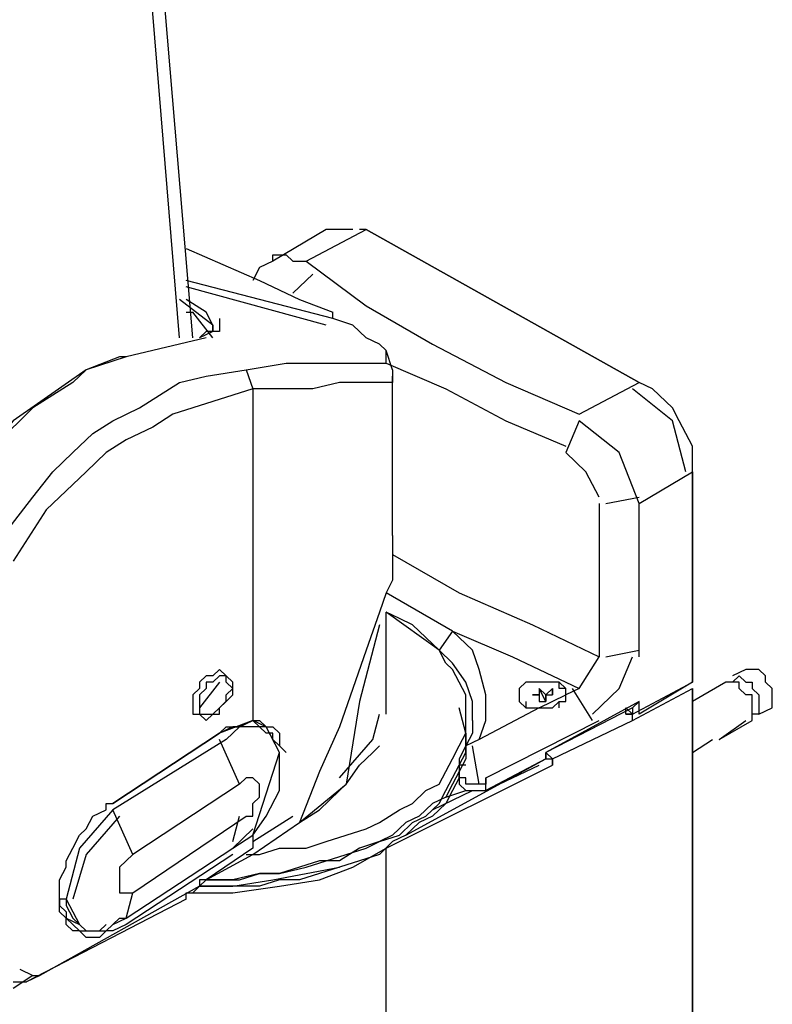
# Model space of a CAD drawing. Units: inches. Extents: x 19 to 578, y 19 to 814.
# Drawn here: x 512 to 535, y 339 to 369 of the extents above; entities that cross this region are included whole.
import ezdxf

# ---------------------------------------------------------------- set-up
doc = ezdxf.new("R2010")
doc.units = ezdxf.units.IN
doc.header["$MEASUREMENT"] = 0
doc.layers.add('Layer 1', color=7, linetype='Continuous')

# ---------------------------------------------------------------- blocks, each defined once
blk = doc.blocks.new('block 4')
at = {"layer": 'Layer 1', "color": 7, "lineweight": 25, "true_color": 0xffffff}
for points in [[(517.341, 359.283), (510.256, 443.177)], [(516.936, 359.283), (510.053, 442.789)], [(521.389, 362.577), (519.77, 361.608)], [(520.782, 361.608), (522.604, 362.577), (530.903, 357.927)], [(522.199, 362.577), (521.389, 362.577)], [(522.604, 362.577), (522.401, 362.577)], [(522.604, 362.577), (522.401, 362.577)], [(530.903, 357.927), (522.604, 362.577)], [(522.604, 362.577), (522.604, 362.577)], [(517.138, 361.995), (519.365, 361.027), (520.579, 360.445), (521.592, 360.058)], [(519.77, 361.608), (519.77, 361.802), (519.972, 361.802), (520.175, 361.802), (520.377, 361.608), (520.782, 361.608)], [(519.77, 361.608), (519.365, 361.414), (519.163, 361.027)], [(520.782, 361.608), (522.604, 360.252), (524.628, 359.089), (526.855, 357.927), (529.081, 356.958)], [(521.592, 359.864), (517.138, 361.027)], [(520.984, 361.22), (520.377, 360.639)], [(521.389, 359.67), (517.138, 360.833)], [(517.948, 359.67), (516.936, 360.445)], [(517.948, 359.67), (517.746, 360.058), (517.138, 360.445)], [(517.138, 360.058), (517.341, 360.058)], [(517.948, 359.283), (517.341, 360.058)], [(518.15, 359.864), (518.15, 359.67), (518.15, 359.477), (517.948, 359.477), (517.543, 359.283)], [(518.96, 358.314), (520.175, 358.508), (521.187, 358.508), (522.199, 358.508), (522.401, 358.508), (522.806, 358.508), (523.009, 358.508), (523.211, 358.508), (523.211, 358.702), (523.211, 358.895), (523.009, 359.089), (522.604, 359.283), (522.199, 359.67), (521.592, 359.864)], [(521.592, 359.864), (521.592, 360.058)], [(518.15, 359.67), (518.15, 359.67)], [(517.746, 359.283), (515.316, 358.702)], [(517.948, 359.477), (517.746, 359.477), (517.543, 359.283)], [(517.948, 359.477), (517.948, 359.477)], [(515.316, 358.702), (515.114, 358.702), (514.102, 358.314), (513.697, 357.927), (513.09, 357.539), (512.482, 357.152), (512.078, 356.764), (511.47, 356.183), (511.065, 355.795), (510.458, 355.214), (510.053, 354.439), (509.244, 353.277), (508.839, 352.695), (508.434, 351.92), (508.231, 351.339), (508.029, 350.758), (507.827, 350.177), (507.624, 349.595), (507.624, 348.82), (507.422, 347.852), (507.422, 347.077), (507.422, 346.302), (507.422, 345.527)], [(515.316, 358.702), (514.102, 358.314)], [(523.413, 358.314), (523.211, 358.895)], [(523.211, 358.508), (525.033, 357.733), (526.855, 356.764), (528.677, 355.989)], [(519.163, 357.733), (517.948, 357.345), (517.341, 357.152), (516.733, 356.958), (516.126, 356.57), (515.316, 356.183), (514.709, 355.795), (514.102, 355.214), (513.495, 354.633), (512.887, 354.052), (511.875, 352.502)], [(512.078, 340.101), (512.482, 339.908), (511.875, 339.52)], [(511.268, 352.889), (512.482, 354.439), (513.09, 355.214), (513.697, 355.795), (514.304, 356.377), (514.912, 356.764), (515.721, 357.152), (516.329, 357.539), (516.936, 357.927), (517.746, 358.12), (518.96, 358.314), (519.163, 357.733)], [(514.102, 358.314), (511.875, 356.764), (510.053, 354.633)], [(523.413, 358.314), (523.413, 358.12), (523.413, 357.927), (523.211, 357.927), (523.009, 357.927), (522.401, 357.927), (521.794, 357.927), (520.984, 357.733), (520.175, 357.733), (519.163, 357.733)], [(523.413, 358.314), (523.413, 358.314)], [(523.413, 353.277), (523.413, 358.12)], [(519.163, 357.733), (519.163, 347.658)], [(529.081, 356.958), (530.903, 357.927)], [(532.32, 355.214), (531.915, 356.764), (530.701, 357.733)], [(532.118, 356.764), (531.915, 357.152), (531.51, 357.539), (531.308, 357.733), (530.903, 357.927)], [(530.903, 357.927), (530.903, 357.927)], [(529.081, 356.764), (528.677, 355.795)], [(530.903, 354.245), (530.296, 355.795), (529.081, 356.764)], [(532.523, 355.214), (532.523, 355.602), (532.523, 355.989), (532.32, 356.377), (532.118, 356.764)], [(529.689, 354.439), (529.284, 355.214), (528.677, 355.795)], [(530.903, 349.595), (530.903, 354.245), (532.523, 355.214), (532.523, 348.82), (530.903, 347.852), (530.903, 348.239), (528.069, 346.689), (528.069, 346.495), (526.247, 345.527), (526.247, 345.914)], [(532.523, 348.82), (532.523, 355.214)], [(532.523, 355.214), (532.523, 355.214)], [(529.891, 354.245), (530.903, 354.439)], [(529.689, 354.245), (529.689, 349.595)], [(523.413, 353.277), (523.413, 353.083), (523.413, 352.502), (523.413, 351.92), (523.211, 351.533), (523.009, 350.952), (522.604, 349.789), (522.199, 348.627), (521.794, 347.464), (521.187, 346.108), (520.579, 344.558)], [(523.413, 352.695), (525.438, 351.533), (527.664, 350.564), (529.689, 349.595)], [(525.235, 350.37), (523.211, 351.533)], [(518.96, 343.589), (519.365, 343.589), (519.972, 343.783), (520.782, 343.783), (521.389, 343.977), (521.996, 344.17), (522.604, 344.364), (523.009, 344.558), (523.616, 344.945), (524.021, 345.139), (524.426, 345.527), (524.83, 345.72), (525.033, 346.108), (525.235, 346.495), (525.438, 346.883), (525.64, 347.27), (525.64, 347.658), (525.64, 348.045), (525.64, 348.433), (525.438, 348.82), (525.235, 349.208), (525.033, 349.402), (524.83, 349.789), (524.426, 350.177), (524.021, 350.564), (523.616, 350.758), (523.211, 350.952)], [(523.211, 347.852), (523.211, 350.952)], [(524.83, 349.789), (523.211, 350.952)], [(523.009, 350.564), (522.401, 348.239), (521.996, 345.72)], [(525.235, 350.37), (524.83, 349.789)], [(526.045, 347.077), (526.247, 347.658), (526.247, 348.433), (526.045, 349.208), (525.843, 349.789), (525.235, 350.37)], [(525.235, 350.37), (527.057, 349.595), (529.081, 348.627)], [(525.843, 347.658), (525.843, 348.239), (525.64, 348.82), (525.235, 349.402), (524.83, 349.789)], [(529.891, 349.595), (530.903, 349.789)], [(529.081, 348.627), (529.689, 349.595)], [(529.486, 347.852), (530.296, 348.627), (530.701, 349.595)], [(518.353, 349.014), (518.15, 349.208), (517.948, 349.014), (517.746, 349.014), (517.543, 348.82), (517.543, 348.627), (517.341, 348.433), (517.341, 348.239), (517.341, 348.045), (517.341, 347.852), (517.543, 347.852)], [(534.142, 349.208), (533.737, 349.014)], [(534.952, 348.045), (534.952, 348.239), (534.952, 348.433), (534.952, 348.627), (534.749, 348.82), (534.749, 349.014), (534.547, 349.208), (534.344, 349.208), (534.142, 349.208)], [(517.543, 347.852), (517.746, 347.658), (517.948, 347.852), (518.15, 348.045), (518.555, 348.433), (518.555, 348.82), (518.353, 349.014)], [(518.555, 348.627), (518.353, 348.82), (518.353, 349.014), (518.15, 349.014), (517.948, 348.82), (517.746, 348.82), (517.746, 348.627), (517.543, 348.433), (517.543, 348.239), (517.543, 348.045), (517.543, 347.852), (517.746, 347.852), (517.948, 347.852), (518.15, 347.852), (518.15, 348.045), (518.353, 348.239), (518.353, 348.433), (518.555, 348.627)], [(518.15, 348.82), (517.543, 348.045)], [(528.069, 348.045), (528.272, 348.045), (528.474, 348.239), (528.677, 348.239), (528.677, 348.433), (528.677, 348.627), (528.474, 348.627), (528.474, 348.82), (528.272, 348.82), (528.069, 348.82), (527.867, 348.82), (527.664, 348.82), (527.462, 348.82), (527.26, 348.627), (527.26, 348.433), (527.26, 348.239), (527.462, 348.045), (527.664, 348.045), (527.867, 348.045), (528.069, 348.045), (528.272, 348.045), (528.474, 348.239), (528.677, 348.239), (528.677, 348.433)], [(527.664, 348.82), (527.462, 348.82)], [(528.677, 348.433), (528.677, 348.627), (528.474, 348.82), (528.272, 348.82), (528.069, 348.82), (527.867, 348.82), (527.664, 348.82)], [(528.677, 348.433), (528.677, 348.627), (528.474, 348.627), (528.474, 348.82), (528.272, 348.82), (528.069, 348.82), (527.867, 348.82), (527.664, 348.82)], [(530.701, 347.852), (532.523, 348.82)], [(532.523, 348.82), (532.523, 348.82)], [(533.535, 348.82), (532.523, 348.239)], [(532.523, 348.82), (532.523, 348.82)], [(532.523, 348.82), (532.523, 348.82)], [(534.344, 347.658), (534.344, 347.852), (534.344, 348.045), (534.344, 348.239), (534.344, 348.433), (534.142, 348.433), (533.94, 348.627), (533.94, 348.82), (533.737, 348.82), (533.535, 348.82)], [(533.737, 348.82), (533.94, 349.014), (534.142, 348.82), (534.344, 348.82), (534.344, 348.627), (534.547, 348.433), (534.547, 348.239), (534.547, 348.045), (534.547, 347.852), (534.344, 347.852)], [(533.737, 348.82), (533.737, 348.82)], [(523.211, 343.783), (528.272, 346.302), (528.272, 346.495), (530.701, 347.658), (532.523, 348.627), (532.523, 323.633), (530.903, 322.664)], [(527.664, 348.433), (527.867, 348.433), (527.867, 348.239), (528.069, 348.239), (528.069, 348.433), (528.272, 348.433), (528.272, 348.627), (528.069, 348.433), (527.867, 348.627), (527.867, 348.433), (527.664, 348.433)], [(528.069, 348.433), (528.069, 348.239), (527.867, 348.627)], [(528.272, 348.627), (528.272, 348.433)], [(529.081, 348.627), (528.677, 348.433)], [(529.486, 347.658), (528.879, 348.627)], [(530.701, 347.658), (532.523, 348.627)], [(532.32, 348.627), (532.32, 348.627)], [(532.523, 348.627), (532.523, 348.627)], [(532.523, 323.633), (532.523, 348.627)], [(527.26, 348.433), (527.26, 348.433)], [(527.26, 348.433), (527.26, 348.239), (527.462, 348.045), (527.664, 348.045), (527.867, 348.045), (528.069, 348.045)], [(527.26, 348.239), (527.462, 348.045), (527.664, 348.045), (527.867, 348.045)], [(527.462, 348.239), (527.462, 348.045)], [(527.664, 348.433), (527.664, 348.433)], [(527.664, 348.433), (527.664, 348.433)], [(527.867, 348.433), (527.867, 348.433)], [(527.867, 348.045), (528.677, 348.433)], [(528.069, 348.239), (528.069, 348.433)], [(528.474, 348.045), (528.474, 348.239)], [(528.677, 348.433), (528.677, 348.433)], [(528.677, 348.433), (528.677, 348.433)], [(530.701, 348.045), (530.903, 348.239)], [(532.725, 348.239), (532.725, 348.239)], [(525.64, 347.27), (525.438, 348.045)], [(527.867, 348.045), (526.045, 347.077)], [(530.701, 348.045), (528.069, 346.689), (528.069, 346.495)], [(530.498, 347.852), (530.498, 348.045)], [(530.701, 348.045), (530.701, 347.852), (530.498, 348.045)], [(530.701, 348.045), (530.701, 348.045)], [(534.547, 347.852), (534.952, 348.045)], [(519.163, 347.658), (518.15, 347.27)], [(518.353, 347.464), (518.758, 347.464), (519.163, 347.658)], [(519.972, 346.883), (519.77, 347.077), (519.567, 347.464), (519.163, 347.658)], [(519.163, 347.658), (519.365, 347.464)], [(519.163, 347.658), (519.163, 347.658)], [(519.567, 347.464), (519.365, 347.464), (519.163, 347.658)], [(519.163, 347.658), (519.365, 347.658), (519.567, 347.464), (519.77, 347.464), (519.972, 347.27), (519.972, 346.883), (520.175, 346.689)], [(522.806, 347.077), (523.009, 347.852)], [(525.64, 347.27), (525.64, 347.852)], [(525.843, 347.658), (525.843, 347.27), (525.64, 346.883)], [(526.247, 345.914), (529.689, 347.658)], [(530.498, 347.852), (530.701, 347.852)], [(530.701, 347.658), (530.701, 347.852), (530.498, 347.852)], [(530.701, 347.852), (530.701, 347.852)], [(530.701, 347.852), (530.701, 347.852)], [(530.701, 347.852), (530.701, 347.852)], [(533.332, 347.077), (534.344, 347.658)], [(533.332, 347.077), (534.142, 347.658)], [(534.344, 347.852), (534.344, 347.852)], [(514.709, 345.139), (514.912, 345.139), (518.15, 347.27)], [(518.15, 347.27), (514.912, 345.139)], [(514.912, 345.139), (518.15, 347.27)], [(525.64, 347.27), (525.64, 346.883), (525.438, 346.495), (525.438, 346.108), (525.235, 345.72), (525.033, 345.333), (524.628, 345.139), (524.223, 344.752), (523.818, 344.558), (523.413, 344.17), (523.009, 343.977), (522.401, 343.783), (521.794, 343.395), (521.187, 343.395), (520.579, 343.202), (519.972, 343.008), (519.365, 343.008), (518.555, 342.814), (517.948, 342.814), (517.746, 342.814)], [(517.746, 342.814), (517.948, 342.814), (518.758, 342.814), (519.365, 343.008), (519.972, 343.008), (520.782, 343.202), (521.389, 343.395), (521.996, 343.589), (522.604, 343.783), (523.009, 343.977), (523.616, 344.17), (524.021, 344.558), (524.426, 344.752), (524.83, 345.139), (525.033, 345.527), (525.235, 345.914), (525.438, 346.302), (525.64, 346.689), (525.64, 346.883), (525.64, 347.27)], [(518.15, 347.27), (518.353, 347.464)], [(519.567, 347.464), (519.365, 347.464), (519.163, 347.464), (518.96, 347.464), (518.758, 347.464), (518.555, 347.464), (518.15, 347.27)], [(518.15, 347.27), (518.15, 347.27)], [(518.15, 347.27), (518.15, 347.27)], [(518.15, 347.27), (518.15, 347.27)], [(519.972, 346.689), (519.77, 347.077), (519.77, 347.27), (519.567, 347.27), (519.365, 347.464), (519.163, 347.464), (518.758, 347.464), (518.555, 347.27), (518.353, 347.077)], [(519.972, 346.689), (519.567, 347.464)], [(518.353, 347.077), (514.912, 344.945)], [(518.758, 345.72), (518.15, 347.077)], [(521.794, 345.914), (522.806, 347.077)], [(526.045, 347.077), (525.64, 346.883)], [(532.523, 346.689), (533.13, 347.077)], [(533.332, 347.077), (533.332, 347.077)], [(517.543, 342.62), (517.746, 342.814), (519.163, 343.589), (520.579, 344.558), (521.996, 345.72), (522.401, 346.302), (522.806, 346.689), (523.009, 346.883)], [(519.163, 344.17), (519.972, 346.689)], [(519.972, 346.495), (519.972, 346.689)], [(525.64, 346.883), (525.64, 346.495), (525.438, 346.108), (525.438, 345.72), (525.64, 345.527), (525.843, 345.527), (526.045, 345.527), (526.247, 345.527)], [(525.64, 346.883), (525.64, 346.689)], [(526.045, 345.72), (525.843, 346.883)], [(528.069, 346.689), (528.069, 346.689)], [(528.272, 346.495), (528.069, 346.689)], [(528.069, 346.495), (528.069, 346.689)], [(519.972, 346.302), (519.972, 346.495)], [(523.818, 344.17), (528.069, 346.495)], [(527.867, 346.495), (527.867, 346.495)], [(527.867, 346.495), (527.867, 346.495)], [(527.867, 346.495), (527.867, 346.495)], [(528.069, 346.495), (528.069, 346.495)], [(528.069, 346.495), (528.272, 346.495), (528.272, 346.302)], [(528.069, 346.495), (528.069, 346.495)], [(528.069, 346.495), (528.069, 346.495)], [(528.069, 346.495), (528.069, 346.495)], [(515.316, 341.652), (518.555, 343.783), (519.163, 344.17), (519.567, 344.752), (519.972, 345.527), (519.972, 345.914), (519.972, 346.302)], [(525.64, 346.302), (525.438, 346.302), (525.438, 345.914), (525.235, 345.527), (525.033, 345.139), (524.628, 344.752), (524.223, 344.558), (523.818, 344.17), (523.413, 343.977), (523.009, 343.589), (522.401, 343.395), (521.794, 343.202), (521.187, 343.008), (520.579, 342.814), (519.972, 342.814), (519.365, 342.62), (518.555, 342.62), (517.948, 342.62), (517.543, 342.62)], [(519.972, 346.108), (519.972, 346.302)], [(526.247, 345.914), (526.247, 345.72), (526.045, 345.72), (525.843, 345.72), (525.64, 345.72), (525.64, 345.914), (525.438, 345.914), (525.438, 346.108)], [(526.247, 345.527), (527.867, 346.302)], [(518.96, 344.752), (519.163, 344.752), (519.163, 345.139), (519.365, 345.333), (519.365, 345.527), (519.365, 345.72), (519.163, 345.914), (518.96, 345.914), (518.758, 345.72)], [(518.758, 345.72), (515.519, 343.589)], [(520.579, 344.558), (521.187, 344.945), (521.794, 345.527), (521.996, 345.72)], [(521.996, 345.72), (521.996, 345.72)], [(524.628, 344.945), (525.843, 345.527)], [(525.033, 345.333), (525.64, 345.527)], [(525.438, 345.72), (525.64, 345.527), (525.843, 345.527), (526.045, 345.527), (526.247, 345.527)], [(526.247, 345.527), (526.247, 345.527)], [(513.292, 341.845), (513.292, 342.233), (513.292, 342.427), (513.292, 342.814), (513.495, 343.202), (513.495, 343.395), (513.697, 343.783), (513.899, 344.17), (514.102, 344.364), (514.304, 344.752), (514.709, 344.945), (514.709, 345.139)], [(514.912, 344.945), (513.899, 343.783), (513.495, 342.233)], [(514.709, 345.139), (514.912, 345.139)], [(514.912, 345.139), (514.912, 345.139)], [(514.912, 345.139), (514.912, 345.139)], [(515.519, 343.589), (514.912, 344.945)], [(514.912, 344.945), (514.912, 344.945)], [(515.114, 344.752), (514.102, 343.589), (513.697, 342.233)], [(515.519, 342.427), (518.96, 344.752)], [(518.555, 343.977), (518.758, 344.752)], [(519.163, 343.977), (520.377, 344.752)], [(518.555, 343.783), (519.163, 344.364)], [(519.163, 344.364), (519.163, 344.364)], [(520.579, 344.558), (520.579, 344.558)], [(520.579, 344.558), (520.579, 344.558)], [(519.163, 344.17), (519.163, 343.783), (517.746, 342.814), (517.543, 342.814), (517.543, 342.62), (512.685, 339.908)], [(517.341, 342.427), (518.555, 342.427), (519.972, 342.62), (521.187, 342.814), (522.199, 343.202), (523.211, 343.783)], [(519.163, 343.783), (519.163, 343.783)], [(523.009, 343.783), (523.009, 343.783)], [(523.211, 323.826), (523.211, 343.783)], [(515.519, 343.589), (515.316, 343.395), (515.114, 343.202), (515.114, 343.008), (515.114, 342.62), (515.114, 342.427), (515.316, 342.427), (515.519, 342.427)], [(518.555, 343.589), (515.316, 341.458)], [(518.353, 343.589), (518.353, 343.589)], [(517.543, 342.62), (518.555, 342.62), (519.77, 342.814), (520.782, 343.008), (521.794, 343.202)], [(517.543, 342.814), (517.543, 342.814)], [(517.543, 342.62), (517.341, 342.427)], [(517.138, 342.233), (512.28, 339.714)], [(513.495, 342.233), (513.292, 342.233)], [(513.292, 342.233), (513.292, 342.039), (513.495, 341.845), (513.495, 341.652), (513.697, 341.458), (513.899, 341.264), (514.102, 341.264), (514.304, 341.264), (514.507, 341.264), (514.709, 341.264)], [(513.495, 342.233), (513.495, 342.039), (513.697, 341.652), (513.899, 341.458), (514.102, 341.264), (514.507, 341.264), (514.709, 341.264), (514.912, 341.458), (515.316, 341.652)], [(513.495, 342.233), (513.899, 341.458)], [(515.316, 341.652), (515.519, 342.427)], [(517.138, 342.233), (517.138, 342.427), (517.341, 342.427)], [(515.316, 341.458), (514.912, 341.264), (514.709, 341.264), (514.507, 341.07), (514.102, 341.07), (513.899, 341.264), (513.697, 341.264), (513.495, 341.458), (513.495, 341.652), (513.292, 341.845)], [(513.495, 341.652), (513.899, 341.458)], [(514.912, 341.458), (515.114, 341.652)], [(515.114, 341.652), (515.316, 341.652)], [(513.697, 341.458), (513.697, 341.458)], [(513.899, 341.458), (514.102, 341.264)], [(513.899, 341.458), (514.102, 341.264)], [(514.102, 341.264), (514.507, 341.264), (514.709, 341.458)], [(515.114, 341.458), (515.114, 341.458)], [(514.709, 341.264), (514.709, 341.264)], [(512.685, 339.908), (512.28, 339.714)], [(512.482, 339.908), (512.685, 339.908)], [(511.875, 339.714), (512.28, 339.714)]]:
    blk.add_lwpolyline(points, dxfattribs=at)
blk.add_open_spline([(517.948, 359.477), (517.948, 359.477), (517.948, 359.67), (517.948, 359.67), (517.948, 359.67), (517.948, 359.477), (517.948, 359.477)], degree=3, knots=[0, 0, 0, 0, 1, 1, 1, 2, 2, 2, 2], dxfattribs=at)

msp = doc.modelspace()

# ---------------------------------------------------------------- block references
at = {"layer": 'Layer 1'}
msp.add_blockref('block 4', (0, 0), dxfattribs=at)

doc.saveas('drawing.dxf')
